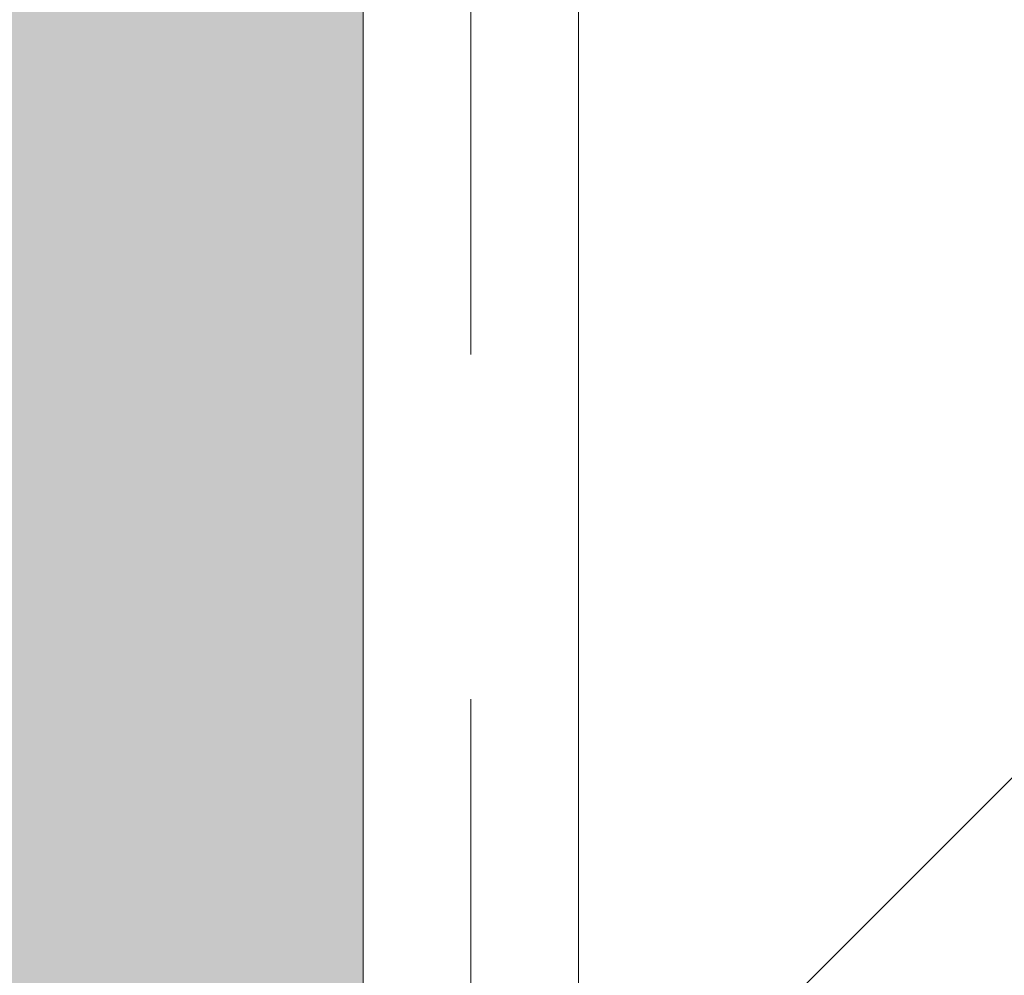
# Model space of a CAD drawing. Units: inches. Extents: x 80.3 to 91.6, y 31.7 to 45.2.
# Drawn here: x 89.3 to 89.6, y 38.2 to 38.4 of the extents above; entities that cross this region are included whole.
import ezdxf

# ---------------------------------------------------------------- set-up
doc = ezdxf.new("R2010")
doc.units = ezdxf.units.IN
doc.header["$MEASUREMENT"] = 0
doc.linetypes.add('HIDDEN', pattern=[0.375, 0.25, -0.125])
doc.layers.get('0').update_dxf_attribs({"lineweight": 0})
doc.layers.get('Defpoints').update_dxf_attribs({"lineweight": 0})
doc.layers.add('ALUM', color=7, linetype='Continuous', lineweight=0)
doc.layers.add('DIMENSION', color=9, linetype='Continuous', lineweight=0)
doc.styles.add('BORDER', font='GOTHIC.TTF')
doc.dimstyles.new('aprop', dxfattribs={"dimtxt": 0.1, "dimasz": 0.09, "dimexe": 0.0625, "dimexo": 0.0625, "dimgap": 0.062, "dimtad": 1, "dimdec": 4, "dimzin": 3, "dimdsep": 46, "dimlunit": 4, "dimtxsty": 'BORDER', "dimblk": 'ARCHTICK', "dimcen": 0.09, "dimclrd": 256, "dimclre": 256, "dimclrt": 256, "dimazin": 0, "dimtfac": 1, "dimtdec": 4, "dimtix": 1, "dimtmove": 2, "dimatfit": 2, "dimldrblk": 'ARCHTICK', "dimfxl": 1, "dimfrac": 2, "dimtolj": 1, "dimtzin": 0, "dimlwd": -1, "dimlwe": -1, "dimarcsym": 0})

# ---------------------------------------------------------------- blocks, each defined once
blk = doc.blocks.new('_ArchTick')
at = {"color": 0, "linetype": 'ByBlock', "const_width": 0.15}
blk.add_lwpolyline([(-0.5, -0.5), (0.5, 0.5)], dxfattribs=at)
blk = doc.blocks.new('*D28')
at = {"layer": 'ALUM', "transparency": 16777216}
for p, q in [((89.46818, 39.04), (90.03674, 39.04)), ((89.97424, 39.04), (89.97424, 35.04)), ((89.46818, 35.04), (90.03674, 35.04))]:
    blk.add_line(p, q, dxfattribs=at)
at = {"layer": 'Defpoints', "color": 0, "transparency": 16777216}
for p in [(89.40568, 39.04), (89.40568, 35.04), (89.97424, 35.04)]:
    blk.add_point(p, dxfattribs=at)
at = {"layer": 'ALUM', "transparency": 16777216, "xscale": 0.09, "yscale": 0.09, "zscale": 0.09}
for p, rotation in [((89.97424, 39.04), 90), ((89.97424, 35.04), 270)]:
    blk.add_blockref('_ArchTick', p, dxfattribs=dict(at, rotation=rotation))
at = {"layer": 'ALUM', "transparency": 16777216, "insert": (89.86098, 37.04), "char_height": 0.1, "attachment_point": 5, "rotation": 90, "style": 'BORDER'}
blk.add_mtext('\\A1;4"', dxfattribs=at)

msp = doc.modelspace()

# ---------------------------------------------------------------- hatches: boundary and pattern name
at = {"layer": 'ALUM'}
h = msp.add_hatch(color=8, dxfattribs=at)
h.dxf.hatch_style = 1
h.paths.add_polyline_path([(89.28068, 35.04), (89.40568, 35.04), (89.40568, 39.04), (89.28068, 39.04)])
at = {"layer": 'DIMENSION'}
h = msp.add_hatch(dxfattribs=at)
h.set_pattern_fill('ANSI36', color=256, scale=2.5)
h.set_pattern_definition([(45, (-2.1812, -10.6993), (0.16572815, 0.6076699), [0.78125, -0.15625, 0, -0.15625])])
h.paths.add_polyline_path([(89.46818, 44.98323), (91.3893, 44.98323), (91.3893, 33.46667), (89.46818, 33.46667)])

# ---------------------------------------------------------------- linework, layer by layer
at = {"linetype": 'HIDDEN', "ltscale": 0.5}
msp.add_lwpolyline([(89.43693, 40.70526), (89.43693, 33.46626)], dxfattribs=at)
at = {"layer": 'ALUM', "color": 8}
msp.add_lwpolyline([(89.28068, 35.04), (89.40568, 35.04), (89.40568, 39.04), (89.28068, 39.04)], close=True, dxfattribs=at)
at = {"layer": 'DIMENSION'}
msp.add_lwpolyline([(89.46818, 33.46667), (89.46818, 43.04796), (83.38876, 43.04796)], dxfattribs=at)

# ---------------------------------------------------------------- dimensions: what is measured, and where the dimension line sits
at = {"layer": 'ALUM'}
dim = msp.add_linear_dim(base=(89.97424, 35.04), p1=(89.40568, 39.04), p2=(89.40568, 35.04), angle=90, dimstyle='aprop', dxfattribs=at)
dim.commit()
dim.dimension.update_dxf_attribs({"geometry": '*D28', "text_midpoint": (89.86098, 37.04)})

doc.saveas('drawing.dxf')
